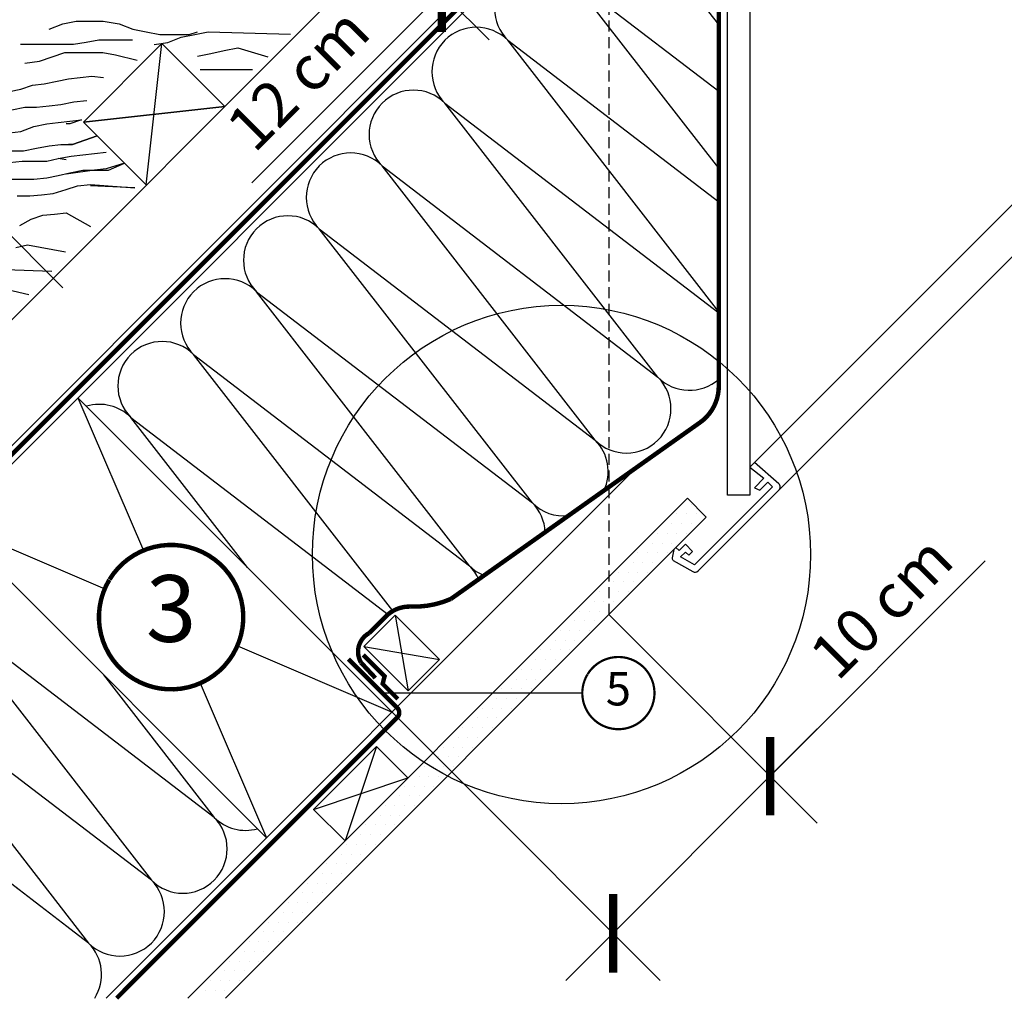
# Model space of a CAD drawing. Units: millimetres. Extents: x -1632 to 5738, y -1932 to 4084.
# Drawn here: x 601 to 1044, y -1 to 440 of the extents above; entities that cross this region are included whole.
import ezdxf
from ezdxf.enums import TextEntityAlignment as Align

# ---------------------------------------------------------------- set-up
doc = ezdxf.new("R2010")
doc.units = ezdxf.units.MM
doc.header["$LTSCALE"] = 20
doc.header["$MEASUREMENT"] = 0
for name, pattern in [('AUSGEZOGEN', [0]), ('VERDECKT', [0.375, 0.25, -0.125]), ('VERDECKT2', [0.1875, 0.125, -0.0625])]:
    doc.linetypes.add(name, pattern=pattern)
doc.layers.get('0').update_dxf_attribs({"plot": 0})
for name, color, linetype in [('VELUX-1_10', 1, 'Continuous'), ('VELUX-1_5', 1, 'Continuous'), ('VELUX-DACH', 7, 'Continuous'), ('VELUX-DACHEINDECKUNG', 8, 'AUSGEZOGEN'), ('VELUX-DACHSCHRAFFUR', 8, 'Continuous'), ('VELUX-INNENFUTTER', 2, 'Continuous')]:
    doc.layers.add(name, color=color, linetype=linetype)
doc.layers.get('0').off()
doc.styles.add('Verdana', font='verdana.ttf')
doc.dimstyles.new('Standard_Detail_M_10', dxfattribs={"dimtxt": 20, "dimasz": 25, "dimexe": 30, "dimexo": 0, "dimgap": 8, "dimtad": 1, "dimdec": 0, "dimdsep": 46, "dimtxsty": 'Verdana', "dimblk": 'ARCHTICK', "dimcen": 5, "dimdle": 30, "dimclrd": 256, "dimclre": 256, "dimclrt": 256, "dimadec": 0, "dimazin": 0, "dimtfac": 1, "dimtdec": 0, "dimtix": 1, "dimtmove": 1, "dimatfit": 3, "dimldrblk": 'ARCHTICK', "dimfxl": 1, "dimtolj": 1, "dimtzin": 0, "dimlwd": -1, "dimarcsym": 0})

# ---------------------------------------------------------------- blocks, each defined once
blk = doc.blocks.new('Position_1_5')
at = {"layer": 'VELUX-1_5', "const_width": 1}
blk.add_lwpolyline([(-13.86292284780166, 8.478317646559844, -680.2406413038243), (-13.91253766623231, 8.396653838627117, 1.773395182032496)], format="xyb", dxfattribs=at)
at = {"layer": 'VELUX-1_5', "style": 'Verdana'}
blk.add_attdef('POS', text='', height=15, dxfattribs=at).set_placement((0, 0), align=Align.MIDDLE)
blk = doc.blocks.new('Position_1_10')
at = {"layer": 'VELUX-1_10', "const_width": 2}
blk.add_lwpolyline([(-27.72584569558762, 16.95663529314379, -680.2406413038243), (-27.82507533244893, 16.79330767727834, 1.773395182032496)], format="xyb", dxfattribs=at)
at = {"layer": 'VELUX-1_10', "style": 'Verdana'}
blk.add_attdef('POS', text='', height=30, dxfattribs=at).set_placement((1.523403625469655e-11, 2.41016095969826e-11), align=Align.MIDDLE)
blk = doc.blocks.new('_ArchTick')
at = {"color": 0, "linetype": 'ByBlock', "const_width": 0.15}
blk.add_lwpolyline([(-0.5, -0.5), (0.5, 0.5)], dxfattribs=at)
blk = doc.blocks.new('*D64')
at = {"layer": 'Defpoints', "color": 0, "transparency": 16777216}
for p in [(866.1635067775283, 172.5598545065901), (795.4528286588713, 101.8491763879369), (938.8255767290823, 99.89778455503199)]:
    blk.add_point(p, dxfattribs=at)
at = {"layer": 'VELUX-1_10', "transparency": 16777216}
for p, q in [((1035.66528238107, 196.7374902070146), (938.8255767290823, 99.89778455503199)), ((846.9016951748283, 7.973903000783082), (960.0387801646791, 121.1109879906278))]:
    blk.add_line(p, q, dxfattribs=at)
at = {"layer": 'VELUX-1_10', "lineweight": -2, "transparency": 16777216}
for p, q in [((866.1635067775283, 172.5598545065901), (960.0387801646781, 78.684581119435)), ((795.4528286588713, 101.8491763879369), (889.3281020460211, 7.973903000781945))]:
    blk.add_line(p, q, dxfattribs=at)
at = {"layer": 'VELUX-1_10', "transparency": 16777216, "xscale": 25, "yscale": 25, "zscale": 25}
for p, rotation in [((938.8255767290823, 99.89778455503199), 44.99999999999843), ((868.1148986104253, 29.18710643637894), 224.9999999999984)]:
    blk.add_blockref('_ArchTick', p, dxfattribs=dict(at, rotation=rotation))
at = {"layer": 'VELUX-1_10', "transparency": 16777216, "insert": (988.8395221042945, 175.9469362242443), "char_height": 20, "attachment_point": 5, "rotation": 44.99999999999843, "style": 'Verdana'}
blk.add_mtext('\\A1;10 cm', dxfattribs=at)
blk = doc.blocks.new('*D67')
at = {"layer": 'Defpoints', "color": 0, "transparency": 16777216}
for p in [(831.1249666811846, 582.1346375735274), (746.2721529387951, 497.2818238311456), (791.0475378113056, 452.506438958631)]:
    blk.add_point(p, dxfattribs=at)
at = {"layer": 'VELUX-1_10', "lineweight": -2, "transparency": 16777216}
for p, q in [((831.1249666811846, 582.1346375735274), (897.1135549892905, 516.1460492654153)), ((746.2721529387951, 497.2818238311456), (812.260741246901, 431.2932355230336))]:
    blk.add_line(p, q, dxfattribs=at)
at = {"layer": 'VELUX-1_10', "transparency": 16777216}
for p, q in [((897.1135549892924, 558.5724561366083), (769.8343343757082, 431.2932355230355)), ((705.386035933069, 366.8449370804024), (791.0475378113056, 452.506438958631))]:
    blk.add_line(p, q, dxfattribs=at)
at = {"layer": 'VELUX-1_10', "transparency": 16777216, "xscale": 25, "yscale": 25, "zscale": 25}
for p, rotation in [((875.900351553695, 537.3592527010128), 44.99999999999744), ((791.0475378113056, 452.506438958631), 224.9999999999974)]:
    blk.add_blockref('_ArchTick', p, dxfattribs=dict(at, rotation=rotation))
at = {"layer": 'VELUX-1_10', "transparency": 16777216, "insert": (726.2003342671252, 413.6469530058944), "char_height": 20, "attachment_point": 5, "rotation": 44.99999999999738, "style": 'Verdana'}
blk.add_mtext('\\A1;12 cm', dxfattribs=at)

msp = doc.modelspace()

# ---------------------------------------------------------------- hatches: boundary and pattern name
at = {"layer": 'VELUX-DACH'}
h = msp.add_hatch(dxfattribs=at)
h.set_pattern_fill('DOTS', color=8, scale=70, angle=-1.272221872585407e-14)
h.set_pattern_definition([(360, (85.21537957865849, -22.70053643497386), (2.187500000000001, 4.374999999999999), [0, -4.375])])
h.paths.add_polyline_path([(910.068064505554, 216.4644122346162), (901.5827831313181, 224.9496936088535), (861.4022629032061, 184.7691733807437), (861.4022629032061, 167.7986106322692)])
h.paths.add_polyline_path([(861.4022629032061, 167.7986106322692), (861.4022629032061, 184.7691733807437), (802.8638949035508, 126.2308053810916), (816.7524622907442, 123.1488100198103)])
h.paths.add_polyline_path([(816.7524622907442, 123.1488100198103), (802.8638949035508, 126.2308053810916), (777.1018456719792, 100.4687561495225), (785.5871270462176, 91.98347477528341)])
edge = h.paths.add_edge_path()
edge.add_line((777.1018456719792, 100.4687561495225), (774.7166067601758, 98.08351723771928))
edge.add_arc((837.6717007806428, 190.9060950566059), 112.1578121045043, 235.8536866107171, 242.175152418858)
edge.add_line((785.3197747598374, 91.7161224889046), (785.5871270462169, 91.98347477528411))
edge.add_line((785.587127046218, 91.98347477528432), (777.1018456719802, 100.4687561495222))
edge = h.paths.add_edge_path()
edge.add_arc((837.6717007806428, 190.9060950566068), 112.1578121045048, 235.8536866107175, 242.1751524188584, ccw=False)
edge.add_line((774.7166067601765, 98.08351723771784), (676.6330895224523, -5.684341886080801e-13))
edge.add_line((676.6330895224505, 4.547473508864641e-13), (693.6036522709267, 1.314504061156185e-13))
edge.add_line((693.6036522709276, 4.547473508864641e-13), (785.3197747598374, 91.71612248890507))

# ---------------------------------------------------------------- linework, layer by layer
at = {"layer": 'VELUX-1_10', "linetype": 'VERDECKT'}
msp.add_line((866.1635067775255, 582.4514216038988), (866.1635067775283, 172.55985450659), dxfattribs=at)
at = {"layer": 'VELUX-1_10'}
for p, q in [((426.1600051383102, 513.8982896250714), (620.3355735184477, 319.7227212449338)), ((768.5827709737825, 128.7192340730262), (795.452828658872, 101.8491763879351))]:
    msp.add_line(p, q, dxfattribs=at)
at = {"layer": 'VELUX-1_10', "color": 7}
msp.add_circle((844.888275591426, 199.6416147088244), 112.157812104504, dxfattribs=at)
at = {"layer": 'VELUX-1_5'}
msp.add_line((854.251152650671, 137.2607909028397), (765.0147129384245, 137.2607909028397), dxfattribs=at)
at = {"layer": 'VELUX-DACH'}
for p, q in [((852.6133024058504, 560.6463018488598), (291.9670005569428, 4.547473508864641e-13)), ((913.4238313712872, 556.4030069451323), (357.0208244261207, 4.547473508864641e-13)), ((871.5017931790976, 522.966250127186), (348.5355430518887, 4.547473508864641e-13)), ((664.978309744311, 429.5798516822574), (629.6229706849838, 394.2245126229323)), ((664.978309744311, 429.5798516822574), (693.2625809917704, 401.2955804347944)), ((629.6229706849842, 394.2245126229277), (657.9072419324443, 365.9402413754665)), ((627.1614147364794, 270.1405903103396), (768.5827709737882, 128.7192340730239)), ((878.6733256216953, 238.8097887209365), (639.8635369007538, 4.547473508864641e-13)), ((901.5827831313181, 224.9496936088535), (676.6330895224505, 4.547473508864641e-13)), ((910.068064505554, 216.4644122346162), (901.5827831313181, 224.9496936088535)), ((570.5928722415533, 213.5720478154171), (712.0142284788606, 72.15069157810422)), ((910.068064505554, 216.4644122346162), (693.6036522709276, 4.547473508864641e-13)), ((761.5712179351192, 113.2223996601228), (733.2869466876587, 84.93812841266254)), ((761.5712179351219, 113.2223996601228), (775.7133535588528, 99.08026403639224)), ((733.28694668766, 84.93812841265981), (747.4290823113934, 70.7959927889292))]:
    msp.add_line(p, q, dxfattribs=at)
at = {"layer": 'VELUX-DACH', "color": 7}
for p, q in [((769.98729198868, 172.4051128279393), (755.8451563649503, 158.2629772042083)), ((789.9372044522775, 152.4552003643416), (769.98729198868, 172.4051128279393)), ((775.7950688285459, 138.3130647406101), (755.8451563649503, 158.2629772042083))]:
    msp.add_line(p, q, dxfattribs=at)
at = {"layer": 'VELUX-DACH', "color": 7, "linetype": 'AUSGEZOGEN'}
msp.add_line((789.9372044522775, 152.4552003643416), (775.7950688285459, 138.3130647406101), dxfattribs=at)
at = {"layer": 'VELUX-DACH', "color": 3, "linetype": 'VERDECKT2'}
msp.add_lwpolyline([(870.1455496588692, 619.196610074101, 2, 2, 0), (862.1638899508698, 611.1721725421817, 2, 2, 0), (868.6587830483736, 603.0877411957995, 2, 2, 0), (868.6587830483736, 603.0877411957995, 2, 2, 0), (914.2711767994033, 555.5483516661784, 2, 2, -0.1977966705202025), (915.7204910259265, 552.0280299247056, 2, 2, 0), (915.7202674296291, 324.7007473646386, 2, 2, 0), (915.7202674296291, 324.7007473646386, 2, 2, 0), (915.7202462279292, 275.3814250772443, 2, 2, -0.2433355675027224), (907.2759087425693, 259.0576270157439, 2, 2, 0), (795.0740070078155, 179.6296273454223, 2, 2, -0.1125888276925427), (777.0520631042393, 176.185879707999, 2, 2, 0.2100076302061945), (765.8066569446112, 171.806090012245, 2, 2, 0), (758.2498442794204, 164.2492774056486, 2, 2, 0.4248187850335152), (754.6379535512731, 150.9626699565247, 2, 2, 0), (761.0683921294133, 144.0597991068048, 0, 0, 0)], format="xyseb", dxfattribs=at)
at = {"layer": 'VELUX-DACH', "color": 3, "linetype": 'VERDECKT2', "const_width": 2}
for points in [[(352.778183574063, 4.547473508864641e-13), (870.7921258719311, 518.013942236726, 0.3216861232393247), (872.1162100492929, 526.0683694771337), (853.5802225727016, 563.525264666408, 0.1049865991261145), (851.3171550032812, 567.0083084013363), (811.7191752115682, 606.6062881025168, 0.4060865580639899), (804.2345436976918, 607.0198518201655), (792.1556726134545, 594.9409807373545)], [(748.9522908512504, 152.5923563533556), (770.9557190039859, 130.5889282054113, -0.4142135626080771), (770.9557190056858, 126.3462875165897), (644.6094314675074, 4.547473508864641e-13)]]:
    msp.add_lwpolyline(points, format="xyb", dxfattribs=at)
msp.add_lwpolyline([(755.622761693365, 154.4071654453323), (765.2241472326025, 144.8057798451487), (764.3520318836161, 141.4352545070183), (771.2070250000613, 134.580261390573)], dxfattribs=at)
at = {"layer": 'VELUX-DACHEINDECKUNG'}
for p, q in [((620.306854360043, 438.5137514964813), (626.3684240749658, 439.7251491438133)), ((626.3684240749658, 439.7251491438133), (638.491586336092, 439.7251491438137)), ((638.491586336092, 439.7251491438137), (645.7654745602531, 438.5137514964817)), ((614.2452618138352, 436.0909685002703), (620.306854360043, 438.5137514964813)), ((645.7654745602531, 438.5137514964817), (651.8270671064615, 436.0909685002707)), ((651.8270671064615, 436.0909685002707), (657.8886368213841, 434.8795708529383)), ((657.8886368213841, 434.8795708529383), (663.9502293675921, 433.6681732056063)), ((677.2857101379614, 433.6681732056072), (680.9226428343986, 434.8795708529383)), ((679.7103243251602, 433.6681732056063), (685.7719168713681, 434.8795708529383)), ((685.7719168713681, 434.8795708529383), (722.9252095666845, 433.8941679070072)), ((625.0724288988106, 429.3394989057711), (630.7736752420512, 430.2889763937605)), ((630.7736752420512, 430.2889763937605), (636.4749215852917, 431.2384661802053)), ((636.4749215852917, 431.2384661802053), (651.6782756089824, 431.2384661802048)), ((663.9502293675921, 433.6681732056063), (677.2857101379614, 433.6681732056072)), ((667.58716206403, 430.0339925620651), (673.6487546102378, 432.4567755582743)), ((673.6487546102378, 432.4567755582743), (679.7103243251602, 433.6681732056063)), ((601.3171825289696, 429.3394989057711), (625.0724288988106, 429.3394989057711)), ((661.5255923491072, 429.1985804403034), (667.58716206403, 430.0339925620651)), ((686.9842353806066, 425.188414271191), (693.0458050955292, 426.3997996200692)), ((693.0458050955292, 426.3997996200692), (699.107397641737, 427.6111972674016)), ((699.107397641737, 427.6111972674016), (712.6028009742142, 423.5717593145368)), ((603.2176131975768, 420.7941154246932), (609.8690748751192, 421.7435929126827)), ((609.8690748751192, 421.7435929126827), (615.5703212183598, 423.6425724855676)), ((615.5703212183598, 423.6425724855676), (621.2715903928888, 425.5415397600018)), ((621.2715903928888, 425.5415397600018), (638.3753522538952, 425.5415397600018)), ((638.3753522538952, 425.5415397600018), (644.0765985971352, 424.5920622720118)), ((644.0765985971352, 424.5920622720118), (653.8113919857853, 422.0993388123975)), ((680.9226428343982, 423.9770166238582), (686.9842353806066, 425.188414271191)), ((682.1349613436412, 417.9200406856512), (705.7215173586362, 417.9200406856512)), ((611.9266171884165, 411.4355838585634), (617.7296569938362, 412.5953069082084)), ((617.7296569938362, 412.5953069082084), (622.9523966205334, 413.7550350776378)), ((622.9523966205334, 413.7550350776378), (633.3978568648315, 414.9147581272841)), ((633.3978568648315, 414.9147581272841), (638.6205964915298, 414.334896602461)), ((596.2584173174214, 407.9564044700578), (601.4811569441179, 409.1161326394872)), ((601.4811569441179, 409.1161326394872), (606.7038870662673, 410.8557172139567)), ((606.7038870662673, 410.8557172139567), (611.9266171884165, 411.4355838585634)), ((625.2736068399738, 403.3175020319072), (631.0766466453931, 403.8973686765135)), ((597.4190271794134, 399.838327763186), (603.2220669848334, 400.9980559326154)), ((603.2220669848334, 400.9980559326154), (608.444797106984, 400.9980559326154)), ((608.444797106984, 400.9980559326154), (614.2478369124033, 401.5779174574382)), ((614.2478369124033, 401.5779174574382), (619.4705670345518, 402.1577789822609)), ((619.4705670345518, 402.1577789822609), (625.2736068399738, 403.3175020319072)), ((618.3099666771063, 394.0397022753896), (628.755426921404, 395.199425325035)), ((628.755426921404, 395.199425325035), (623.5326967992569, 393.4598407505664)), ((601.4811569441179, 389.9806613620613), (607.2841872449894, 392.3001125811365)), ((607.2841872449894, 392.3001125811365), (613.0872270504094, 393.4598407505664)), ((613.0872270504094, 393.4598407505664), (618.3099666771063, 394.0397022753896)), ((623.5326967992569, 393.4598407505664), (621.7917867585402, 393.4598407505664)), ((596.2584173174209, 389.4007998372381), (601.4811569441179, 389.9806613620613)), ((635.8559089811235, 388.1212424765968), (624.6933066612487, 384.1820358742643)), ((624.6933066612487, 384.1820358742643), (635.8559089811235, 388.1212424765968)), ((602.641757301564, 381.2827231303668), (608.444797106984, 382.4424461800113)), ((608.444797106984, 382.4424461800113), (614.2478369124026, 383.6021743494412)), ((614.2478369124026, 383.6021743494412), (619.4705670345518, 384.1820358742643)), ((619.4705670345518, 384.1820358742643), (624.6933066612487, 384.1820358742643)), ((624.6933066612487, 384.1820358742643), (622.9523966205334, 384.1820358742643)), ((597.4190271794134, 381.2827231303668), (602.641757301564, 381.2827231303668)), ((613.0872270504087, 376.6438206922144), (618.3099666771059, 377.8035437418607)), ((618.3099666771059, 377.8035437418607), (624.1129969779793, 378.9632719112901)), ((621.7917867585393, 377.2236822170375), (618.3099666771059, 377.8035437418607)), ((624.1129969779793, 378.9632719112901), (629.3357366046762, 379.5431334361133)), ((629.3357366046762, 379.5431334361133), (634.5584667268242, 380.1229949609365)), ((634.5584667268242, 380.1229949609365), (639.7812063535209, 380.7028564857596)), ((596.2584173174209, 376.0639591673926), (602.0614571228409, 376.6438206922144)), ((602.0614571228409, 376.6438206922144), (613.0872270504087, 376.6438206922144)), ((634.558466726824, 372.584779778887), (621.79178675854, 370.8451900846344)), ((623.5326967992564, 371.4250567292406), (629.3357366046762, 372.584779778887)), ((629.3357366046762, 372.584779778887), (640.9418067109684, 372.584779778887)), ((639.7812063535216, 373.1646413037106), (634.558466726824, 372.584779778887)), ((648.1337608486299, 375.7137224592811), (639.7812063535216, 373.1646413037106)), ((640.9418067109684, 372.584779778887), (648.1337608486299, 375.7137224592811)), ((596.2584173174209, 368.5257439853426), (607.2841872449887, 368.5257439853426)), ((607.2841872449887, 368.5257439853426), (613.0872270504087, 369.1056055101658)), ((613.0872270504087, 369.1056055101658), (618.3099666771066, 370.2653285598112)), ((618.3099666771066, 370.2653285598112), (623.5326967992564, 371.4250567292406)), ((615.98874695312, 362.1472518529395), (621.7917867585393, 363.886841547192)), ((621.7917867585393, 363.886841547192), (627.014516880688, 365.626426121662)), ((627.014516880688, 365.626426121662), (632.8175566861073, 366.2062927662669)), ((632.8175566861073, 366.2062927662669), (652.820271327188, 364.6121708335368)), ((652.820271327188, 364.6121708335368), (632.817556686108, 365.6264261216606)), ((599.7402469034025, 360.987523683511), (605.5432772042734, 360.987523683511)), ((605.5432772042734, 360.987523683511), (610.7660168309708, 361.5673903281163)), ((610.7660168309708, 361.5673903281163), (615.98874695312, 362.1472518529395)), ((600.9008472608473, 347.6506830136636), (606.1235868875442, 350.549995757563)), ((606.1235868875442, 350.549995757563), (611.346317009692, 352.2895854518147)), ((611.346317009692, 352.2895854518147), (616.5690471318424, 352.8694469766374)), ((616.5690471318424, 352.8694469766374), (621.7917867585395, 353.4493085014606)), ((621.7917867585395, 353.4493085014606), (632.8108648151742, 347.2213037674642)), ((599.1599372201304, 337.7930166125393), (604.3826768468273, 338.9527447819687)), ((604.3826768468273, 338.9527447819687), (621.6053034793094, 335.8702680179367)), ((594.517507276704, 327.9353502114145), (615.4199890452653, 327.2118885516143)), ((589.2947771545548, 320.3971350293659), (605.0148323552239, 316.6612574479086))]:
    msp.add_line(p, q, dxfattribs=at)
at = {"layer": 'VELUX-DACHSCHRAFFUR'}
for p, q in [((915.7203790136418, 438.1466772988256), (877.240994122028, 487.6275071493333)), ((915.7203154197123, 373.4916046390404), (848.9567228745464, 459.3432359018911)), ((848.9567228745641, 459.3432359018707), (915.7203495985677, 408.240776287374)), ((915.7202606098163, 308.8365206838321), (820.6724516270881, 431.0589646544245)), ((820.6724516270829, 431.0589646544295), (915.7203004844146, 358.3070921751819)), ((657.9072419324432, 365.9402413754683), (664.978309744311, 429.5798516822574)), ((693.2625809917715, 401.2955804347939), (629.6229706849842, 394.2245126229277)), ((629.6229706849845, 394.2245126229332), (693.2625809917704, 401.2955804347944)), ((888.3257806793631, 279.4080624156209), (792.3881803796121, 402.7746934069792)), ((792.3881803796248, 402.7746934069623), (915.7202604107288, 308.3734011431984)), ((860.0415094318996, 251.1237911681578), (764.1039091321495, 374.4904221595166)), ((764.1039091321495, 374.4904221595166), (888.3257806793631, 279.4080624156209)), ((735.8196378846856, 346.2061509120563), (860.0415094318996, 251.1237911681578)), ((831.7572381844388, 222.8395199206984), (735.8196378846856, 346.2061509120563)), ((707.5353666372239, 317.921879664596), (831.7572381844388, 222.8395199206984)), ((803.4729669369624, 194.5552486732499), (707.5353666372109, 317.9218796646087)), ((679.2510953897477, 289.6376084171484), (803.4729669369624, 194.5552486732499)), ((768.9943315455462, 174.2363406742465), (679.2510953897322, 289.637608417162)), ((627.1614147364794, 270.1405903103396), (656.6012614659244, 201.447614608293)), ((650.9668241422698, 261.3533371697026), (766.7861540132842, 172.7024816405506)), ((703.4953253935641, 193.8066796532507), (650.9668241422742, 261.3533371696963)), ((570.5928722415538, 213.5720478154176), (639.1890013879552, 184.1737067526715)), ((564.9615957156839, 175.7110388949641), (660.1920892342553, 53.0515146847888)), ((688.4763604817178, 81.33578593224911), (564.9615957156839, 175.7110388949641)), ((769.98729198868, 172.4051128279393), (775.7950688285459, 138.3130647406101)), ((698.9332525422074, 158.5690276865612), (768.5827709737825, 128.7192340730262)), ((755.8451563649503, 158.2629772042083), (789.9372044522775, 152.4552003643416)), ((660.1920892342553, 53.0515146847888), (536.6773244682206, 147.4267676475033)), ((536.6773244682356, 147.4267676474897), (631.9078179868061, 24.76724343731485)), ((638.6451530741019, 145.5197669828672), (688.4763604817178, 81.33578593224911)), ((682.2046303222014, 141.7064206103064), (712.0142284788581, 72.15069157810058)), ((631.9078179868061, 24.76724343731485), (508.393053220773, 119.1424964000284)), ((761.5712179351219, 113.2223996601228), (747.4290823113934, 70.7959927889292)), ((733.28694668766, 84.93812841265981), (775.7133535588525, 99.08026403639315))]:
    msp.add_line(p, q, dxfattribs=at)
for centre, radius, start, end in [((834.8145872508012, 445.2011002781742), 20.00000000000016, 45.0000000000046, 225.0000000000046), ((806.5303160033443, 416.9168290307075), 20.00000000000016, 45.0000000000046, 225.0000000000046), ((778.2460447558813, 388.6325577832472), 19.99999999999984, 45.0000000000046, 225.0000000000046), ((749.9617735084184, 360.3482865357869), 20.00000000000016, 45.0000000000046, 225.0000000000046), ((721.6775022609561, 332.0640152883248), 19.99999999999984, 45.0000000000046, 225.0000000000046), ((693.3932310134903, 303.7797440408663), 20.00000000000016, 45.0000000000046, 225.0000000000046), ((665.1089597660155, 275.495472793416), 20.00000000000016, 45.0000000000046, 225.0000000000046), ((874.1836450556311, 265.2659267918893), 20.00000000000016, 225.0000000000046, 45.0000000000046), ((902.4679163031074, 293.5501980393346), 20.00000000000016, 225.0000000000046, 311.4997335161305), ((636.8246885185433, 247.2112015459647), 20.00000000000016, 45.0000000000046, 107.028780046549), ((845.8993738081585, 236.9816555444409), 20.00000000000016, 334.5786898610539, 45.0000000000046), ((845.8993738081585, 236.9816555444409), 20.00000000000016, 225.0000000000046, 276.0108503330572), ((817.6151025606964, 208.6973842969805), 20.00000000000016, 2.947611594222538, 45.0000000000046), ((817.6151025606964, 208.6973842969805), 20.00000000000016, 225.0000000000046, 247.6419285998653), ((789.3308313132236, 180.4131130495293), 20.00000000000016, 23.88121940406495, 45.0000000000046), ((674.3342248579861, 67.19365030852032), 19.99999999999984, 225.0000000000046, 45.0000000000046), ((702.6184961054494, 95.47792155598063), 20.00000000000016, 225.0000000000046, 285.4914903314098), ((646.0499536105101, 38.90937906107365), 19.99999999999984, 225.0000000000046, 45.0000000000046), ((617.7656823630327, 10.62510781362698), 19.99999999999984, 327.9096841799727, 45.0000000000046)]:
    msp.add_arc(centre, radius, start, end, dxfattribs=at)
at = {"layer": 'VELUX-INNENFUTTER'}
for p, q in [((929.6540366265099, 559.6902564538991), (929.6537954832079, 226.3900340959981)), ((919.6537435608393, 226.3900340959976), (919.6540366265094, 555.5481208301685)), ((929.6537954832079, 226.3900340959981), (919.6537435608393, 226.3900340959976))]:
    msp.add_line(p, q, dxfattribs=at)
at = {"layer": 'VELUX-INNENFUTTER', "color": 53}
for p, q in [((1211.116458847678, 520.3411972866038), (931.7751277101725, 240.9998661490945)), ((1222.783713656589, 508.6739424776929), (942.7415643877475, 228.63179320885))]:
    msp.add_line(p, q, dxfattribs=at)
at = {"layer": 'VELUX-INNENFUTTER'}
msp.add_lwpolyline([(942.7415643877475, 228.63179320885, 0.414213562373095), (942.7415643877471, 231.4602203335967), (931.7751277101725, 240.9998661490945), (929.6538136043437, 238.8785520432698), (936.0240719564827, 233.9350789685345), (931.7751382468832, 229.6861452589378), (934.2562961526783, 228.6317726305456), (937.7918372235731, 232.1673137014427), (939.9131302559772, 230.0460206690409), (904.7976570114856, 194.9305474245493), (898.5216540934257, 198.5539962847279), (900.6624400432611, 200.6947822345669), (902.200357472002, 199.4043089534366), (903.844400665288, 201.0483521467236), (900.6624400432611, 204.2303127687505), (897.8340071865441, 201.4018799120336), (896.4197696847605, 202.8161174138172), (895.5005258453148, 201.8968735743706), (894.7321741979081, 198.0628645710108, 0.321702689068306), (895.2126775813244, 197.0003369659366), (903.9621953744927, 191.9488005127737, 0.3394542588633918), (906.3764089368651, 192.2666377579699)], format="xyb", close=True, dxfattribs=at)

# ---------------------------------------------------------------- block references
at = {"layer": 'VELUX-1_10'}
msp.add_blockref('Position_1_10', (669.0921841606016, 171.4438340091942), dxfattribs=at).add_auto_attribs({'POS': '3'})
at = {"layer": 'VELUX-1_5'}
msp.add_blockref('Position_1_5', (870.501152650661, 137.260790902817), dxfattribs=at).add_auto_attribs({'POS': '5'})

# ---------------------------------------------------------------- dimensions: what is measured, and where the dimension line sits
at = {"layer": 'VELUX-1_10'}
for base, p1, p2, angle, text, picture, middle in [((791.0475378113056, 452.506438958631), (831.1249666811846, 582.1346375735275), (746.272152938795, 497.2818238311456), 224.9999999999974, '12 cm', '*D67', (736.9318947846361, 402.9153924883825)), ((938.8255767290823, 99.89778455503199), (795.4528286588713, 101.849176387937), (866.1635067775283, 172.55985450659), 44.99999999999841, '10 cm', '*D64', (985.5705193490378, 179.2159389795011))]:
    dim = msp.add_linear_dim(base=base, p1=p1, p2=p2, angle=angle, text=text, dimstyle='Standard_Detail_M_10', dxfattribs=at)
    dim.commit()
    dim.dimension.update_dxf_attribs({"geometry": picture, "text_midpoint": middle, "dimtype": 161})

doc.saveas('drawing.dxf')
